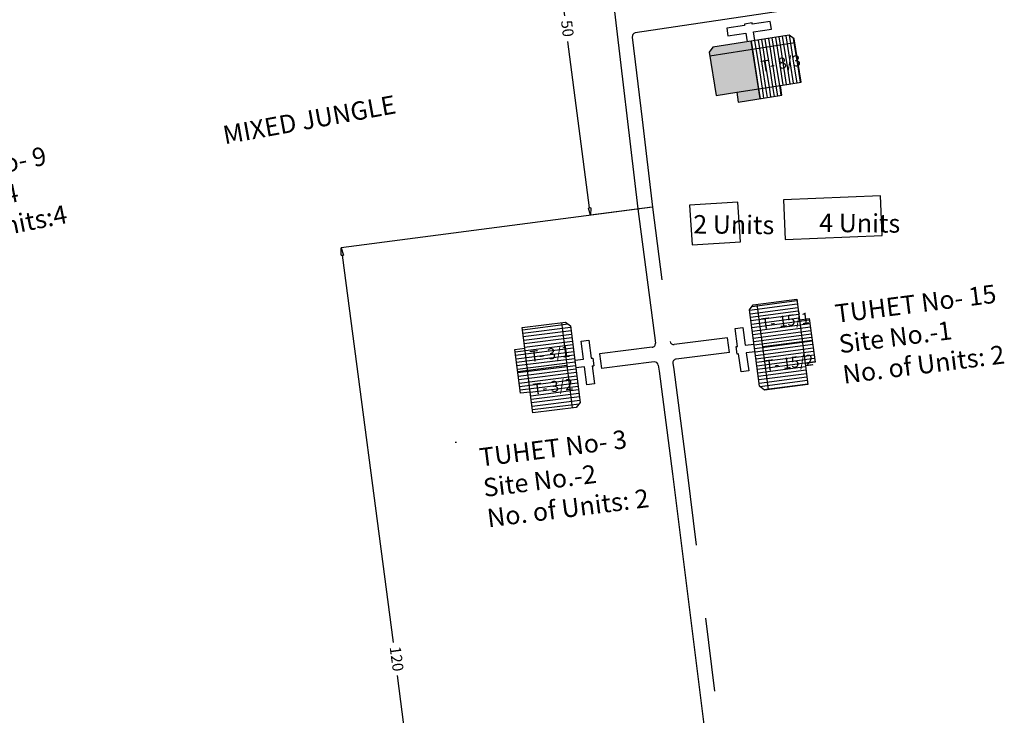
# Model space of a CAD drawing. Units: millimetres. Extents: x 13268 to 19918, y 7859 to 28586.
# Drawn here: x 15144 to 15145, y 8677 to 8677 of the extents above; entities that cross this region are included whole.
import ezdxf

# ---------------------------------------------------------------- set-up
doc = ezdxf.new("R2010")
doc.units = ezdxf.units.MM
doc.linetypes.add('ACAD_ISO02W100', pattern=[15, 12, -3])
for name, color, linetype in [('APWD Inter - Shelter', 10, 'Continuous'), ('dimension', 10, 'Continuous'), ('Existing Kutcha Struc.', 12, 'Continuous'), ('formet', 7, 'Continuous'), ('OPEN SPACE', 71, 'Continuous'), ('Proposed Du', 7, 'Continuous'), ('Proposed Paved Path', 7, 'Continuous'), ('TCPO', 7, 'Continuous'), ('Tuhet Bnd', 170, 'ACAD_ISO02W100')]:
    doc.layers.add(name, color=color, linetype=linetype)
doc.layers.get('0').off()
doc.styles.get("Standard").update_dxf_attribs({"font": 'ARIALN.TTF'})
doc.dimstyles.new('ISO-25', dxfattribs={"dimtxt": 2, "dimasz": 1, "dimexe": 0, "dimexo": 0.625, "dimtad": 0, "dimdec": 1, "dimdsep": 46, "dimtxsty": 'Standard', "dimblk": 'ARCHTICK', "dimcen": 2.5, "dimclrd": 7, "dimclre": 7, "dimclrt": 7, "dimadec": 0, "dimazin": 0, "dimtfac": 1, "dimtdec": 1, "dimtmove": 0, "dimatfit": 3, "dimldrblk": 'OBLIQUE', "dimfxl": 1, "dimlwd": 5, "dimlwe": 5, "dimarcsym": 0})

# ---------------------------------------------------------------- blocks, each defined once
blk = doc.blocks.new('_ClosedBlank')
at = {"color": 0, "linetype": 'ByBlock', "lineweight": -2}
for p, q in [((-1, 0.1666666666666667), (0, 0)), ((-1, 0.1666666666666667), (-1, -0.1666666666666667)), ((0, 0), (-1, -0.1666666666666667))]:
    blk.add_line(p, q, dxfattribs=at)
blk = doc.blocks.new('*D1509')
at = {"layer": 'Defpoints', "color": 0, "ltscale": 0.002}
for p in [(11822.20842683484, 9627.533607331088), (11828.71498642977, 9577.958768125725), (11819.72139842101, 9576.77838474397)]:
    blk.add_point(p, dxfattribs=at)
at = {"layer": 'dimension', "color": 7, "lineweight": 25, "ltscale": 0.002}
for p, q in [((11821.58874134478, 9627.452275336153), (11813.21483882608, 9626.353223949332)), ((11828.09530093971, 9577.87743613079), (11819.72139842101, 9576.77838474397))]:
    blk.add_line(p, q, dxfattribs=at)
at = {"layer": 'dimension', "color": 7, "lineweight": -2, "ltscale": 0.002}
for p, q in [((11813.34497001798, 9625.361727165226), (11816.16540763049, 9603.872222752165)), ((11819.59126722911, 9577.769881528076), (11816.62086680214, 9600.401984007789))]:
    blk.add_line(p, q, dxfattribs=at)
for p, rotation in [((11813.21483882608, 9626.353223949332), 97.4771734573464), ((11819.72139842101, 9576.77838474397), 277.4771734573464)]:
    blk.add_blockref('_ClosedBlank', p, dxfattribs=dict(at, rotation=rotation))
at = {"layer": 'dimension', "color": 7, "ltscale": 0.002, "insert": (11816.39313721632, 9602.137103379977), "char_height": 1.5, "attachment_point": 5, "rotation": 277.4771734573464}
blk.add_mtext('50', dxfattribs=at)
blk = doc.blocks.new('_ArchTick')
at = {"layer": 'Existing Kutcha Struc.', "color": 0, "const_width": 0.15}
blk.add_lwpolyline([(-0.5, -0.5), (0.5, 0.5)], dxfattribs=at)
blk = doc.blocks.new('_Oblique')
at = {"layer": 'Tuhet Bnd', "color": 0, "lineweight": -2}
blk.add_line((-0.5, -0.5), (0.5, 0.5), dxfattribs=at)
blk = doc.blocks.new('*D1510')
at = {"layer": 'Defpoints', "color": 0, "ltscale": 0.002}
for p in [(11828.75536927491, 9577.964068261697), (11844.37111230274, 9458.984454168825), (11801.45375424048, 9453.351670434877)]:
    blk.add_point(p, dxfattribs=at)
at = {"layer": 'dimension', "color": 7, "lineweight": 25, "ltscale": 0.002}
for p, q in [((11828.13568378484, 9577.88273626676), (11785.83801121265, 9572.331284527749)), ((11843.75142681267, 9458.903122173888), (11801.45375424048, 9453.351670434877))]:
    blk.add_line(p, q, dxfattribs=at)
at = {"layer": 'dimension', "color": 7, "lineweight": -2, "ltscale": 0.002}
for p, q in [((11785.96814240455, 9571.339787743642), (11792.88433521589, 9518.643867336983)), ((11801.32362304859, 9454.343167218985), (11793.46992557944, 9514.1821318085))]:
    blk.add_line(p, q, dxfattribs=at)
for p, rotation in [((11785.83801121265, 9572.331284527749), 97.47717345734563), ((11801.45375424048, 9453.351670434877), 277.4771734573456)]:
    blk.add_blockref('_ClosedBlank', p, dxfattribs=dict(at, rotation=rotation))
at = {"layer": 'dimension', "color": 7, "ltscale": 0.002, "insert": (11793.17713039766, 9516.412999572742), "char_height": 1.5, "attachment_point": 5, "rotation": 277.47717345734566}
blk.add_mtext('120', dxfattribs=at)
blk = doc.blocks.new('A$C611B5614')
at = {"layer": 'formet', "ltscale": 0.002}
h = blk.add_hatch(color=256, dxfattribs=at)
h.paths.add_polyline_path([(0.9095802627528558, -8.768596737539703), (0.03353730695043858, -3.440130847661093), (-5.738967407080781, -4.389177383114478), (-4.862924451277649, -9.71764327299388), (-2.050678564954069, -9.255287268542816)])
h.paths.add_polyline_path([(-2.050678564954069, -9.255287268542814), (-1.831667826005287, -10.58740374100853), (1.128591001703243, -10.10071321000803), (0.9095802627528564, -8.768596737539706)])
h.paths.add_polyline_path([(0.03353730695043841, -3.440130847661094), (-0.1530273966001551, -2.305364963704985), (-5.333480345092539, -3.15707339295659), (-5.828194004430771, -3.846463264702834), (-5.738967407080781, -4.389177383114477)])
at = {"layer": 'Proposed Du'}
for p, q in [((-0.0324460354004259, 0.1973505885143823), (-1.068536625100023, 0.02700890266532952)), ((-1.068536625100023, 0.02700890266532952), (-1.036090589697778, -0.1703416858472337)), ((0, 0), (-0.0324460354004259, 0.1973505885143823)), ((2.427412238723264, 0.3990862354239653), (0, 0)), ((2.597753924572316, -0.6370043542756321), (2.427412238723264, 0.3990862354239653)), ((-1.036090589697778, -0.1703416858472337), (-3.463502828419223, -0.56942792126938)), ((-3.463502828419223, -0.56942792126938), (-3.293161142566532, -1.605518510970796)), ((-3.293161142566532, -1.605518510970796), (-0.8657489038469066, -1.206432275550469)), ((-0.8657489038469066, -1.206432275550469), (-0.6710726914479892, -2.390535806631306)), ((0.1703416858508717, -1.036090589699597), (2.597753924572316, -0.6370043542756321)), ((0.3650178982497891, -2.220194120782253), (0.1703416858508717, -1.036090589699597)), ((5.806042020985842, -2.491084312207022), (-5.738967407081873, -4.389177383114657)), ((1.128591001703171, -10.1007132100076), (-0.1530273966000095, -2.30536496370587)), ((-2.050678564954069, -9.255287268542816), (3.869839090466485, -8.281906206535496))]:
    blk.add_line(p, q, dxfattribs=at)
at = {"layer": 'Proposed Du', "color": 2}
for p, q in [((-0.1393230072371807, -2.303111851080757), (0.04724169631299446, -3.437877735037546)), ((0.3306180816616688, -2.225849729284164), (0.517182785211844, -3.360615613240952)), ((0.8005591705586994, -2.14858760748757), (0.9871238741106936, -3.283353491444359)), ((1.270500259457549, -2.071325485690977), (1.457064963009543, -3.206091369647766)), ((1.740441348358218, -1.994063363894384), (1.927006051910212, -3.128829247851172)), ((2.210382437257067, -1.916801242099609), (2.396947140809061, -3.051567126054579)), ((2.680323526155917, -1.839539120303016), (2.866888229706092, -2.974305004257985)), ((3.150264615054766, -1.762276998506422), (3.336829318604941, -2.897042882461392)), ((3.620205703953616, -1.685014876709829), (3.806770407503791, -2.819780760664798)), ((4.090146792852465, -1.607752754913236), (4.27671149640264, -2.742518638868205)), ((4.560087881751315, -1.530490633116642), (4.746652585303309, -2.665256517071612)), ((4.746652585303309, -2.665256517071612), (5.184674063202692, -5.329489462010315)), ((5.030456993783446, -1.455831930077693), (5.216593674202159, -2.587994395275018)), ((5.216593674202159, -2.587994395275018), (5.654615152101542, -5.252227340213722)), ((5.577660204478889, -1.848510897181768), (5.686534763099189, -2.510732273478425)), ((5.686534763099189, -2.510732273478425), (6.124556241000391, -5.174965218417128)), ((0.04724169631299446, -3.437877735037546), (0.4852631742141966, -6.102110679978068)), ((0.517182785211844, -3.360615613240952), (0.9552042631130462, -6.024848558181475)), ((0.9871238741106936, -3.283353491444359), (1.425145352011896, -5.947586436384881)), ((1.457064963009543, -3.206091369647766), (1.895086440910745, -5.870324314588288)), ((1.927006051910212, -3.128829247851172), (2.365027529811414, -5.793062192789876)), ((2.396947140809061, -3.051567126054579), (2.834968618710263, -5.715800070993282)), ((2.866888229706092, -2.974305004257985), (3.304909707609113, -5.638537949196689)), ((3.336829318604941, -2.897042882461392), (3.774850796506144, -5.561275827400095)), ((3.806770407503791, -2.819780760664798), (4.244791885404993, -5.484013705603502)), ((4.276711496404459, -2.742518638870024), (4.714732974303843, -5.406751583806908)), ((5.184674063202692, -5.329489462010315), (5.622695541105713, -7.993722406950837)), ((5.654615152101542, -5.252227340213722), (6.092636630004563, -7.916460285154244)), ((6.124556241000391, -5.174965218417128), (6.562577718903412, -7.839198163357651)), ((0.4852631742141966, -6.102110679978068), (0.9232846521172178, -8.766343624914953)), ((0.9552042631130462, -6.024848558181475), (1.393225741014248, -8.68908150311836)), ((1.425145352011896, -5.947586436384881), (1.863166829913098, -8.611819381321766)), ((1.895086440910745, -5.870324314588288), (2.333107918811947, -8.534557259525172)), ((2.365027529811414, -5.793062192789876), (2.803049007712616, -8.457295137728579)), ((2.834968618710263, -5.715800070993282), (3.272990096609647, -8.380033015930167)), ((3.304909707609113, -5.638537949196689), (3.742931185508496, -8.302770894133573)), ((3.774850796506144, -5.561275827400095), (4.212872274407346, -8.22550877233698)), ((4.244791885404993, -5.484013705603502), (4.682813363306195, -8.148246650544024)), ((4.714732974303843, -5.406751583806908), (5.152754452206864, -8.07098452874743)), ((0.9232846521172178, -8.766343624914953), (1.142295391067819, -10.0984600973843)), ((1.393225741014248, -8.68908150311836), (1.612236479964849, -10.02119797558771)), ((1.863166829913098, -8.611819381321766), (2.082177568863699, -9.943935853791118)), ((2.333107918811947, -8.534557259525172), (2.552118657762549, -9.866673731994524)), ((2.803049007712616, -8.457295137728579), (3.022059746663217, -9.78941161019793)), ((3.272990096609647, -8.380033015930167), (3.492000835562067, -9.712149488401337)), ((3.742931185508496, -8.302770894133573), (3.961941924460916, -9.634887366604744))]:
    blk.add_line(p, q, dxfattribs=at)
at = {"layer": 'Proposed Du'}
blk.add_lwpolyline([(6.682084976790065, -7.819550202086248), (5.716815423635126, -1.948370193797018), (5.02742555189252, -1.45365653445333), (-5.333480345092539, -3.15707339295659), (-5.82819400443077, -3.846463264702834), (-4.862924451277649, -9.717643272993882), (-2.050678564954069, -9.255287268542816), (-1.831667826005287, -10.58740374100853), (4.088849829417086, -9.614022679006666), (3.869839090466485, -8.281906206535496), (6.682084976790065, -7.819550202086248)], dxfattribs=at)
blk = doc.blocks.new('A$C46A55958')
at = {"layer": 'Proposed Du'}
h = blk.add_hatch(dxfattribs=at)
h.set_pattern_fill('LINE', color=2, scale=0.15, angle=7.530335266207635, style=0)
h.set_pattern_definition([(7.530335266207608, (10366.07938269977, 7649.639992326756), (-0.06241308382964834, 0.472142636781379), [])])
h.paths.add_polyline_path([(10616.96248450624, 7648.710620558766), (10616.56933122227, 7651.684747404634), (10616.1958356025, 7654.510167908205), (10613.51912144122, 7654.156329952639), (10614.28577034496, 7648.356782603194)])
h.paths.add_polyline_path([(10617.72913340998, 7642.911073209325), (10617.3556377902, 7645.736493712899), (10616.96248450624, 7648.710620558766), (10614.28577034496, 7648.356782603194), (10615.05241924869, 7642.557235253755)])
h.paths.add_polyline_path([(10615.05241924869, 7642.557235253755), (10614.28577034496, 7648.356782603194), (10611.60905618368, 7648.002944647627), (10612.37570508741, 7642.203397298184)])
h.paths.add_polyline_path([(10614.28577034496, 7648.356782603194), (10613.51912144122, 7654.156329952639), (10610.84240727994, 7653.802491997067), (10611.60905618368, 7648.002944647627)])
h.paths.add_polyline_path([(10612.37570508741, 7642.203397298184), (10610.84240727994, 7653.802491997067), (10610.29715069153, 7653.730413895008), (10609.78095597915, 7653.056957869039), (10611.15699247304, 7642.647513908505), (10611.830448499, 7642.131319196125)])
h.paths.add_polyline_path([(10618.30084158688, 7648.88753953655), (10617.90768830291, 7651.861666382416), (10616.56933122227, 7651.684747404634), (10616.96248450624, 7648.710620558766)])
h.paths.add_polyline_path([(10618.69399487085, 7645.913412690683), (10618.30084158688, 7648.88753953655), (10616.96248450624, 7648.710620558766), (10617.3556377902, 7645.736493712899)])
h = blk.add_hatch(dxfattribs=at)
h.set_pattern_fill('LINE', color=2, scale=0.15, angle=187.1815729110058, style=0)
h.set_pattern_definition([(187.1815729110057, (10830.47054111145, 7642.380198410572), (0.05953798880933396, -0.4725137991514529), [])])
h.paths.add_polyline_path([(10579.5977442742, 7644.836681867775), (10579.9727867234, 7641.860216991232), (10580.32907705013, 7639.032575358515), (10583.00789543902, 7639.370113562787), (10582.2765626631, 7645.174220072053)])
h.paths.add_polyline_path([(10578.86641149828, 7650.640788377039), (10579.22270182501, 7647.813146744322), (10579.5977442742, 7644.836681867775), (10582.2765626631, 7645.174220072053), (10581.54522988717, 7650.978326581313)])
h.paths.add_polyline_path([(10581.54522988717, 7650.978326581313), (10582.2765626631, 7645.174220072053), (10584.95538105199, 7645.511758276321), (10584.22404827606, 7651.315864785585)])
h.paths.add_polyline_path([(10582.2765626631, 7645.174220072053), (10583.00789543902, 7639.370113562787), (10585.68671382791, 7639.707651767061), (10584.95538105199, 7645.511758276321)])
h.paths.add_polyline_path([(10584.22404827606, 7651.315864785585), (10585.68671382791, 7639.707651767061), (10586.23239905528, 7639.776409549413), (10586.75268354075, 7640.446711014562), (10585.44003496857, 7650.864338082469), (10584.76973350343, 7651.384622567937)])
h.paths.add_polyline_path([(10578.25833507976, 7644.667912765641), (10578.63337752895, 7641.691447889096), (10579.9727867234, 7641.860216991232), (10579.5977442742, 7644.836681867775)])
h.paths.add_polyline_path([(10577.88329263057, 7647.644377642186), (10578.25833507976, 7644.667912765641), (10579.5977442742, 7644.836681867775), (10579.22270182501, 7647.813146744322)])
at = {"layer": 'APWD Inter - Shelter'}
for p, q in [((10608.21521309603, 7667.70098093954), (10601.62980782997, 7667.262303972095)), ((10608.57413061484, 7662.312922085492), (10608.21521309603, 7667.70098093954)), ((10627.60335352384, 7668.552614964881), (10614.41454375769, 7668.009202642419)), ((10614.41454375769, 7668.009202642419), (10614.6368487987, 7662.613780465352)), ((10627.82565856485, 7663.157192787818), (10627.60335352384, 7668.552614964881)), ((10601.62980782997, 7667.262303972095), (10601.98872534879, 7661.874245118048)), ((10601.98872534879, 7661.874245118048), (10608.57413061484, 7662.312922085492)), ((10614.6368487987, 7662.613780465352), (10627.82565856485, 7663.157192787818))]:
    blk.add_line(p, q, dxfattribs=at)
at = {"layer": 'Proposed Du'}
for p, q in [((10612.37570508741, 7642.203397298184), (10610.84240727994, 7653.802491997067)), ((10616.56933122227, 7651.684747404634), (10617.3556377902, 7645.736493712899)), ((10584.22404827606, 7651.315864785585), (10585.68671382791, 7639.707651767061)), ((10607.84719157415, 7650.516627137435), (10608.8881359702, 7650.654230786822)), ((10608.169577267, 7648.077843123825), (10607.84719157415, 7650.516627137435)), ((10608.8881359702, 7650.654230786822), (10609.21052166306, 7648.215446773213)), ((10579.9727867234, 7641.860216991232), (10579.22270182501, 7647.813146744322)), ((10586.91377796833, 7648.767124080354), (10587.95554067512, 7648.89838893757)), ((10587.22131277667, 7646.326422881586), (10586.91377796833, 7648.767124080354)), ((10587.95554067512, 7648.89838893757), (10588.26307548346, 7646.457687738803)), ((10607.97130214394, 7648.051632904891), (10608.169577267, 7648.077843123825)), ((10608.10890579333, 7647.010688508841), (10607.97130214394, 7648.051632904891)), ((10609.21052166306, 7648.215446773213), (10610.4001724014, 7648.372708086799)), ((10618.30084158688, 7648.88753953655), (10611.60905618368, 7648.002944647627)), ((10586.03072682605, 7646.17640590191), (10587.22131277667, 7646.326422881586)), ((10588.26307548346, 7646.457687738803), (10588.46150647523, 7646.48269056875)), ((10588.46150647523, 7646.48269056875), (10588.59277133245, 7645.440927861961)), ((10608.30718091639, 7647.036898727772), (10608.10890579333, 7647.010688508841)), ((10608.62956660924, 7644.598114714161), (10608.30718091639, 7647.036898727772)), ((10610.53777605079, 7647.331763690747), (10609.34812531244, 7647.17450237716)), ((10609.34812531244, 7647.17450237716), (10609.6705110053, 7644.735718363549)), ((10578.25833507976, 7644.667912765641), (10584.95538105199, 7645.511758276321)), ((10587.35257763389, 7645.284660174795), (10586.16199168327, 7645.134643195119)), ((10587.66011244222, 7642.843958976031), (10587.35257763389, 7645.284660174795)), ((10588.39434034068, 7645.415925032012), (10588.59277133245, 7645.440927861955)), ((10588.39434034068, 7645.415925032012), (10588.70187514902, 7642.975223833248)), ((10609.6705110053, 7644.735718363549), (10608.62956660924, 7644.598114714161)), ((10588.70187514902, 7642.975223833248), (10587.66011244222, 7642.843958976031)), ((10569.75483504873, 7635.0342065842), (10569.95281019975, 7635.062593897925))]:
    blk.add_line(p, q, dxfattribs=at)
for points in [[(10617.72913340998, 7642.911073209325), (10611.830448499, 7642.131319196125), (10611.15699247304, 7642.647513908505), (10609.78095597915, 7653.056957869039), (10610.29715069153, 7653.730413895008), (10616.1958356025, 7654.510167908205), (10616.56933122227, 7651.684747404634), (10617.90768830291, 7651.861666382416), (10618.69399487085, 7645.913412690683), (10617.3556377902, 7645.736493712899), (10617.72913340998, 7642.911073209325)], [(10578.86641149828, 7650.640788377039), (10584.76973350343, 7651.384622567937), (10585.44003496857, 7650.864338082469), (10586.75268354075, 7640.446711014562), (10586.23239905528, 7639.776409549413), (10580.32907705013, 7639.032575358515), (10579.9727867234, 7641.860216991232), (10578.63337752895, 7641.691447889096), (10577.88329263057, 7647.644377642186), (10579.22270182501, 7647.813146744322), (10578.86641149828, 7650.640788377039)]]:
    blk.add_lwpolyline(points, dxfattribs=at)
at = {"layer": 'Proposed Paved Path', "ltscale": 0.002}
for p, q in [((10588.70013569575, 7716.464362767714), (10594.59116439589, 7666.773147282305)), ((10615.25921453132, 7693.841084978789), (10594.25652817731, 7690.702298351769)), ((10593.83390798235, 7690.148925982032), (10595.16509762306, 7678.920253596343)), ((10595.16509762306, 7678.920253596343), (10596.57578454047, 7667.021016440392)), ((10594.59116439589, 7666.773147282305), (10596.98861692873, 7648.506454710943)), ((10606.80591992731, 7649.236907339058), (10599.53188010136, 7648.320359076175)), ((10607.06802697242, 7647.254119375271), (10606.80591992731, 7649.236907339058)), ((10596.55537561155, 7647.945311635571), (10589.3987428961, 7647.043556979232)), ((10589.3987428961, 7647.04355697923), (10589.64877119557, 7645.059247061534)), ((10607.06802697242, 7647.254119375273), (10599.797264723, 7646.337984095704)), ((10596.82076023318, 7645.962936655094), (10589.64877119557, 7645.059247061536)), ((10599.47789767685, 7644.909209118487), (10601.30983838692, 7630.951269471472)), ((10597.48943267268, 7644.690634750243), (10599.32181461194, 7630.729333285684)), ((10599.32181461194, 7630.729333285684), (10609.84425564262, 7546.212147669044))]:
    blk.add_line(p, q, dxfattribs=at)
for centre, start, end in [((10594.33043090501, 7690.207790124499), 98.49977083693416, 186.7610135118582), ((10596.49286853668, 7648.441389114994), 277.1815729117336, 7.477173457339271), ((10599.46937302649, 7648.816436555599), 187.4771734573393, 277.1815729117336), ((10599.85977179788, 7645.841906616281), 97.18157291173358, 187.477173457273), ((10596.88326730805, 7645.466859175671), 7.477173457471828, 97.18157291173358)]:
    blk.add_arc(centre, 0.5, start, end, dxfattribs=at)
at = {"layer": 'Tuhet Bnd', "ltscale": 0.002}
for p, q in [((10596.57578454047, 7667.021016440392), (10598.97362463444, 7648.75137095965)), ((10597.3790157001, 7645.531924771622), (10597.48943267268, 7644.690634750243)), ((10599.36402340582, 7645.776841020332), (10599.47789767685, 7644.909209118487)), ((10601.30983838692, 7630.951269471472), (10611.83274308101, 7546.426431843316))]:
    blk.add_line(p, q, dxfattribs=at)
at = {"layer": 'OPEN SPACE', "ltscale": 0.002, "rotation": 359.6288097746012}
blk.add_blockref('A$C611B5614', (10610.15819017458, 7691.882315151999), dxfattribs=at)
at = {"layer": 'TCPO', "attachment_point": 1}
for s, insert, char_height, rotation in [('{\\fArial Narrow|b0|i0|c0|p34;T- 8/3}', (10611.20361236229, 7686.886891988972), 1.5, 8.974548555560343), ('{\\fArial Narrow|b0|i0|c0|p34;MIXED JUNGLE}', (10537.9916973147, 7678.003058690927), 2.5, 10.298185379189425), ('{\\fArial Narrow|b0|i0|c0|p34;TUHET No- 9\\PSite No.-4\\PNo. of Units:4}', (10494.0818316668, 7671.328469306263), 2.5, 11.286031787853254), ('{\\fArial Narrow|b0|i0|c0|p34;2 Units}', (10602.14437340904, 7665.93198965758), 2.5, 359.48125586068437), ('{\\fArial Narrow|b0|i0|c0|p34;4 Units}', (10619.27495549665, 7666.130468173687), 2.5, 359.48125586068437), ('{\\fArial Narrow|b0|i0|c0|p34;TUHET No- 15\\PSite No.-1\\PNo. of Units: 2}', (10621.2622518387, 7653.734474856317), 2.5, 7.229604630266256), ('{\\fArial Narrow|b0|i0|c0|p34;T- 15/1}', (10611.27426639104, 7651.871684555137), 1.5, 7.229604630266254), ('{\\fArial Narrow|b0|i0|c0|p34;T- 3/1}', (10579.82915534798, 7647.428658915269), 1.5, 7.706601049608613), ('{\\fArial Narrow|b0|i0|c0|p34;T- 15/2}', (10611.80954322369, 7646.177770042244), 1.5, 7.229604630266256), ('{\\fArial Narrow|b0|i0|c0|p34;T- 3/2}', (10580.2491935243, 7642.979634154908), 1.5, 7.706601049608613), ('{\\fArial Narrow|b0|i0|c0|p34;TUHET No- 3\\PSite No.-2\\PNo. of Units: 2}', (10572.90259633024, 7634.195850184418), 2.5, 7.229604630266256)]:
    blk.add_mtext(s, dxfattribs=dict(at, insert=insert, char_height=char_height, rotation=rotation))
at = {"layer": 'dimension', "ltscale": 0.002}
for base, p1, p2, angle, picture, middle in [((10588.16149917664, 7665.916664917602), (10590.64852759047, 7716.671887504721), (10597.1550871854, 7667.097048299358), 277.4771734573443, '*D1509', (10584.83323797194, 7691.27538355361)), ((10569.89385499611, 7542.489950608509), (10597.19547003054, 7667.10234843533), (10612.81121305837, 7548.122734342458), 277.47717345734475, '*D1510', (10561.61723115329, 7605.551279746374))]:
    dim = blk.add_linear_dim(base=base, p1=p1, p2=p2, angle=angle, dimstyle='ISO-25', dxfattribs=at)
    dim.commit()
    dim.dimension.update_dxf_attribs({"geometry": picture, "text_midpoint": middle, "dimtype": 129, "insert": (-1231.55989924437, -1910.861719826367)})

msp = doc.modelspace()

# ---------------------------------------------------------------- block references
at = {"layer": 'TCPO', "ltscale": 0.002, "xscale": 0.01000000000203727, "yscale": 0.01000000000021828, "zscale": 0.01}
msp.add_blockref('A$C46A55958', (15038.55263194404, 8600.541542569641), dxfattribs=at)

doc.saveas('drawing.dxf')
